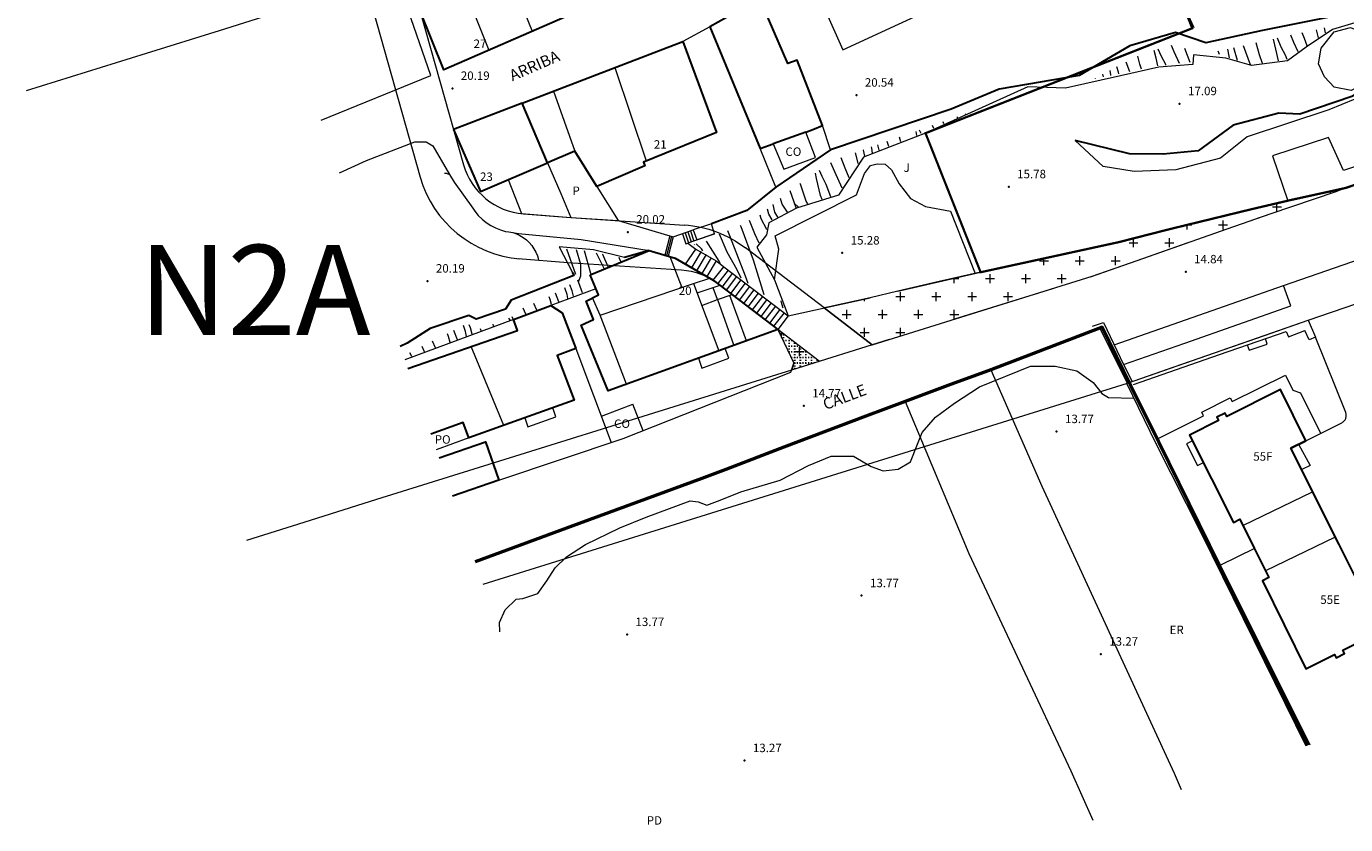
# Model space of a CAD drawing. Units: metres. Extents: x 428073 to 430919, y 4812680 to 4813812.
# Drawn here: x 428085 to 428202, y 4813170 to 4813240 of the extents above; entities that cross this region are included whole.
import ezdxf
from ezdxf.enums import TextEntityAlignment as Align

# ---------------------------------------------------------------- set-up
doc = ezdxf.new("R2010")
doc.units = ezdxf.units.M
doc.header["$MEASUREMENT"] = 0
doc.linetypes.add('DGN Style 2', pattern=[15.17077, 9.102462, -6.068308])
for name, color, linetype, lineweight in [('Cal1_1-1 Alineación verificada aplicable o ejecutada', 4, 'Continuous', 13), ('Cal1_1-3 TEXTO Calificación APLICABLE', 7, 'Continuous', 25), ('Cal1_2- Alineación verificada aplicable o ejecutada', 4, 'Continuous', 13), ('Cal1_2-1 Alineación PTE Oficializar', 12, 'Continuous', 13), ('Cal1_3- Alineación PTE Oficializar', 12, 'Continuous', 13), ('Cal3_1-1 TRAMAS ESP-LIBRES APLICABLE', 92, 'Continuous', 5), ('Cal4_1-1-TRAMAS ESP-LIBRES APLICABLE', 252, 'Continuous', 0), ('Cal5_1 Ordenación viario orientativa VIGENTE', 9, 'DGN Style 2', 5), ('Cal6_1- Ordenación viario orientativa VIGENTE', 9, 'DGN Style 2', 0), ('Clas2- Alineación verificada aplicable o ejecutada', 5, 'Continuous', 53), ('Clas5- UA', 252, 'Continuous', 30), ('Nivel 1', 252, 'Continuous', 0), ('Nivel 16', 252, 'Continuous', 0), ('Nivel 20', 252, 'Continuous', 0), ('Nivel 40', 7, 'Continuous', 0), ('Nivel 43', 7, 'Continuous', 0), ('Nivel 45', 252, 'Continuous', 0), ('Nivel 46', 252, 'Continuous', 0), ('Nivel 48', 252, 'Continuous', 0), ('Nivel 49', 7, 'Continuous', 0), ('Nivel 5', 7, 'Continuous', 0), ('Nivel 50', 7, 'Continuous', 0), ('Nivel 51', 7, 'Continuous', 0), ('Nivel 53', 252, 'Continuous', 0), ('Nivel 54', 7, 'Continuous', 0), ('Nivel 56', 252, 'Continuous', 0), ('Nivel 57', 252, 'Continuous', 0), ('Nivel 58', 252, 'Continuous', 0), ('Nivel 59', 252, 'Continuous', 0), ('Nivel 6', 7, 'Continuous', 0), ('Nivel 61', 252, 'Continuous', 0), ('Nivel 62', 252, 'Continuous', 0), ('Nivel 7', 7, 'Continuous', 0), ('Nivel 9', 252, 'Continuous', 0)]:
    doc.layers.add(name, color=color, linetype=linetype, lineweight=lineweight)
doc.layers.add('LINDERO', color=4, linetype='Continuous')
doc.styles.get("Standard").update_dxf_attribs({"font": 'arial.ttf'})
doc.styles.add('Style-font010', font='font010.shx')
doc.styles.add('Style-gen_eng', font='gen_eng.shx')
pattern_1 = [(0, (428153.526, 4813211.6201), (1.59, 1.59), [0.795, -2.385]), (90, (428153.9235, 4813211.2226), (-1.59, 1.59), [0.795, -2.385])]
pattern_2 = [(0, (428160.8903, 4813214.913), (1.59, 1.59), [0.795, -2.385]), (90, (428161.2878, 4813214.5156), (-1.59, 1.59), [0.795, -2.385])]

msp = doc.modelspace()

# ---------------------------------------------------------------- hatches: boundary and pattern name
at = {"layer": 'Cal1_2-1 Alineación PTE Oficializar', "linetype": 'Continuous', "lineweight": 5}
h = msp.add_hatch(dxfattribs=at)
h.set_pattern_fill('CROSS', color=96, style=0, pattern_type=2)
h.set_pattern_definition(pattern_1)
h.paths.add_polyline_path([(428153.41, 4813210.58), (428153.23, 4813210), (428155.68, 4813210.77), (428152.01, 4813213.57)])
h = msp.add_hatch(dxfattribs=at)
h.set_pattern_fill('CROSS', color=96, style=0, pattern_type=2)
h.set_pattern_definition(pattern_1)
h.paths.add_polyline_path([(428153.41, 4813210.58), (428153.23, 4813210), (428155.68, 4813210.77), (428152.01, 4813213.57)])
at = {"layer": 'Cal1_3- Alineación PTE Oficializar', "linetype": 'Continuous', "lineweight": 0}
h = msp.add_hatch(dxfattribs=at)
h.set_pattern_fill('ACET-2D-CROSS', color=96, style=0)
h.set_pattern_definition([(360, (381267.43174, 4802023.10385), (4e-13, 0.25), [0.125, -0.375]), (90, (381267.49424, 4802023.04135), (-0.25, 4e-13), [0.125, -0.375])])
h.paths.add_polyline_path([(428153.41, 4813210.58), (428153.23, 4813210), (428155.68, 4813210.77), (428152.01, 4813213.57)])
at = {"layer": 'Cal3_1-1 TRAMAS ESP-LIBRES APLICABLE', "linetype": 'Continuous', "lineweight": 5}
h = msp.add_hatch(dxfattribs=at)
h.set_pattern_fill('CROSS', color=256, style=0, pattern_type=2)
h.set_pattern_definition(pattern_2)
h.paths.add_polyline_path([(428160.18, 4813216.39), (428156.56, 4813215.59), (428156.1, 4813215.49), (428160.36, 4813212.22), (428179.88, 4813218.31), (428183.88, 4813219.7), (428191.87, 4813222.5), (428195.76, 4813223.87), (428201.45, 4813225.81), (428202.37, 4813226.14), (428197.25, 4813225.01), (428194, 4813224.25), (428190.75, 4813223.49), (428186.5, 4813222.41), (428182.24, 4813221.33), (428176.12, 4813220), (428169.99, 4813218.66), (428166.32, 4813217.83), (428162.65, 4813216.99)])
h = msp.add_hatch(dxfattribs=at)
h.set_pattern_fill('CROSS', color=256, style=0, pattern_type=2)
h.set_pattern_definition(pattern_2)
h.paths.add_polyline_path([(428160.18, 4813216.39), (428156.56, 4813215.59), (428156.1, 4813215.49), (428160.36, 4813212.22), (428179.88, 4813218.31), (428183.88, 4813219.7), (428191.87, 4813222.5), (428195.76, 4813223.87), (428201.45, 4813225.81), (428202.37, 4813226.14), (428197.25, 4813225.01), (428194, 4813224.25), (428190.75, 4813223.49), (428186.5, 4813222.41), (428182.24, 4813221.33), (428176.12, 4813220), (428169.99, 4813218.66), (428166.32, 4813217.83), (428162.65, 4813216.99)])

# ---------------------------------------------------------------- linework, layer by layer
at = {"layer": 'Cal1_1-1 Alineación verificada aplicable o ejecutada', "linetype": 'Continuous'}
for p, q in [((428119.32, 4813245.19), (428124.13, 4813228.2)), ((428115.47, 4813244.1), (428120.28, 4813227.11)), ((428156.1, 4813215.49), (428149.12, 4813220.82)), ((428152.01, 4813213.57), (428146.69, 4813217.64)), ((428152.01, 4813213.57), (428146.69, 4813217.64)), ((428116.43, 4813198.53), (428153.23, 4813210)), ((428116.43, 4813198.53), (428153.23, 4813210))]:
    msp.add_line(p, q, dxfattribs=at)
at = {"layer": 'Cal1_1-1 Alineación verificada aplicable o ejecutada', "linetype": 'Continuous', "flags": 128}
for points in [[(428085.34, 4813234.79), (428096, 4813238.09), (428102.47, 4813240.11), (428106.88, 4813241.51), (428137.14, 4813250.45)], [(428202.37, 4813226.14), (428197.25, 4813225.01), (428194, 4813224.25), (428190.75, 4813223.49), (428186.5, 4813222.41), (428182.24, 4813221.33), (428176.12, 4813220), (428169.99, 4813218.66), (428166.32, 4813217.83), (428162.65, 4813216.99), (428160.18, 4813216.39), (428156.56, 4813215.59), (428156.1, 4813215.49)], [(428202.37, 4813226.14), (428197.25, 4813225.01), (428194, 4813224.25), (428190.75, 4813223.49), (428186.5, 4813222.41), (428182.24, 4813221.33), (428176.12, 4813220), (428169.99, 4813218.66), (428166.32, 4813217.83), (428162.65, 4813216.99), (428160.18, 4813216.39), (428156.56, 4813215.59), (428156.1, 4813215.49)], [(428129.44, 4813223.85), (428133.65, 4813223.52), (428143.71, 4813222.85)], [(428128.96, 4813219.88), (428133.36, 4813219.53), (428143.45, 4813218.86)], [(428183.02, 4813208.81), (428187.17, 4813210.26), (428195.18, 4813213.06), (428199.04, 4813214.42), (428208.81, 4813217.76)], [(428152.01, 4813213.57), (428153.41, 4813210.58), (428153.23, 4813210)], [(428152.01, 4813213.57), (428153.41, 4813210.58), (428153.23, 4813210)], [(428104.9, 4813194.88), (428109.97, 4813196.49), (428116.43, 4813198.53)], [(428104.9, 4813194.88), (428109.97, 4813196.49), (428116.43, 4813198.53)]]:
    msp.add_lwpolyline(points, dxfattribs=at)
at = {"layer": 'Cal1_1-1 Alineación verificada aplicable o ejecutada', "flags": 128}
msp.add_lwpolyline([(428183.18, 4813208.87), (428184.87, 4813205.44), (428190.08, 4813194.88)], dxfattribs=at)
msp.add_lwpolyline([(428183.18, 4813208.87), (428184.87, 4813205.44), (428190.08, 4813194.88)], dxfattribs=at)
at = {"layer": 'Cal1_1-1 Alineación verificada aplicable o ejecutada', "linetype": 'Continuous'}
for radius in [6, 10]:
    msp.add_arc((428129.9, 4813229.83), radius, 195.8163, 265.561, dxfattribs=at)
at = {"layer": 'Cal1_1-1 Alineación verificada aplicable o ejecutada', "linetype": 'Continuous', "extrusion": (0, 0, -1)}
for radius in [10, 6]:
    msp.add_arc((-428143.05, 4813212.88), radius, 93.8143, 127.4096, dxfattribs=at)
at = {"layer": 'Cal1_2- Alineación verificada aplicable o ejecutada', "linetype": 'Continuous'}
for p, q in [((428152.01, 4813213.57), (428146.69, 4813217.64)), ((428125.85, 4813190.99), (428183.02, 4813208.81))]:
    msp.add_line(p, q, dxfattribs=at)
at = {"layer": 'Cal1_2- Alineación verificada aplicable o ejecutada', "linetype": 'Continuous', "flags": 128}
for points in [[(428202.37, 4813226.14), (428207.41, 4813227.92), (428211.05, 4813229.21)], [(428202.37, 4813226.14), (428197.25, 4813225.01), (428194, 4813224.25), (428190.75, 4813223.49), (428186.5, 4813222.41), (428182.24, 4813221.33), (428176.12, 4813220), (428169.99, 4813218.66), (428166.32, 4813217.83), (428162.65, 4813216.99), (428160.18, 4813216.39), (428156.56, 4813215.59), (428156.1, 4813215.49)]]:
    msp.add_lwpolyline(points, dxfattribs=at)
at = {"layer": 'Cal1_2-1 Alineación PTE Oficializar', "color": 96, "linetype": 'Continuous', "lineweight": 5, "flags": 128}
msp.add_lwpolyline([(428153.41, 4813210.58), (428153.23, 4813210), (428155.68, 4813210.77), (428152.01, 4813213.57), (428153.41, 4813210.58)], close=True, dxfattribs=at)
msp.add_lwpolyline([(428153.41, 4813210.58), (428153.23, 4813210), (428155.68, 4813210.77), (428152.01, 4813213.57), (428153.41, 4813210.58)], close=True, dxfattribs=at)
at = {"layer": 'Cal1_3- Alineación PTE Oficializar', "color": 96, "linetype": 'Continuous', "lineweight": 0, "flags": 128}
msp.add_lwpolyline([(428153.41, 4813210.58), (428153.23, 4813210), (428155.68, 4813210.77), (428152.01, 4813213.57), (428153.41, 4813210.58)], close=True, dxfattribs=at)
at = {"layer": 'Cal3_1-1 TRAMAS ESP-LIBRES APLICABLE', "flags": 128}
msp.add_lwpolyline([(428160.18, 4813216.39), (428156.56, 4813215.59), (428156.1, 4813215.49), (428160.36, 4813212.22), (428179.88, 4813218.31), (428183.88, 4813219.7), (428191.87, 4813222.5), (428195.76, 4813223.87), (428201.45, 4813225.81), (428202.37, 4813226.14), (428197.25, 4813225.01), (428194, 4813224.25), (428190.75, 4813223.49), (428186.5, 4813222.41), (428182.24, 4813221.33), (428176.12, 4813220), (428169.99, 4813218.66), (428166.32, 4813217.83), (428162.65, 4813216.99), (428160.18, 4813216.39)], close=True, dxfattribs=at)
msp.add_lwpolyline([(428160.18, 4813216.39), (428156.56, 4813215.59), (428156.1, 4813215.49), (428160.36, 4813212.22), (428179.88, 4813218.31), (428183.88, 4813219.7), (428191.87, 4813222.5), (428195.76, 4813223.87), (428201.45, 4813225.81), (428202.37, 4813226.14), (428197.25, 4813225.01), (428194, 4813224.25), (428190.75, 4813223.49), (428186.5, 4813222.41), (428182.24, 4813221.33), (428176.12, 4813220), (428169.99, 4813218.66), (428166.32, 4813217.83), (428162.65, 4813216.99), (428160.18, 4813216.39)], close=True, dxfattribs=at)
at = {"layer": 'Cal4_1-1-TRAMAS ESP-LIBRES APLICABLE', "flags": 128}
msp.add_lwpolyline([(428160.18, 4813216.39), (428156.56, 4813215.59), (428156.1, 4813215.49), (428160.36, 4813212.22), (428179.88, 4813218.31), (428183.88, 4813219.7), (428191.87, 4813222.5), (428195.76, 4813223.87), (428201.45, 4813225.81), (428202.37, 4813226.14), (428197.25, 4813225.01), (428194, 4813224.25), (428190.75, 4813223.49), (428186.5, 4813222.41), (428182.24, 4813221.33), (428176.12, 4813220), (428169.99, 4813218.66), (428166.32, 4813217.83), (428162.65, 4813216.99), (428160.18, 4813216.39)], close=True, dxfattribs=at)
at = {"layer": 'Cal5_1 Ordenación viario orientativa VIGENTE'}
for p, q in [((428160.36, 4813212.22), (428156.1, 4813215.49)), ((428160.36, 4813212.22), (428156.1, 4813215.49)), ((428155.68, 4813210.77), (428152.01, 4813213.57)), ((428155.68, 4813210.77), (428152.01, 4813213.57))]:
    msp.add_line(p, q, dxfattribs=at)
at = {"layer": 'Cal6_1- Ordenación viario orientativa VIGENTE'}
for p, q in [((428153.23, 4813210), (428180.04, 4813218.36)), ((428160.36, 4813212.22), (428156.1, 4813215.49)), ((428155.68, 4813210.77), (428152.01, 4813213.57))]:
    msp.add_line(p, q, dxfattribs=at)
at = {"layer": 'Cal6_1- Ordenación viario orientativa VIGENTE', "flags": 128}
msp.add_lwpolyline([(428179.73, 4813218.26), (428183.88, 4813219.7), (428191.87, 4813222.5), (428195.76, 4813223.87), (428201.45, 4813225.81), (428202.37, 4813226.14)], dxfattribs=at)
at = {"layer": 'Clas2- Alineación verificada aplicable o ejecutada', "flags": 128}
msp.add_lwpolyline([(428199.05, 4813176.68), (428192.1, 4813190.78), (428184.87, 4813205.44), (428184.09, 4813207.01), (428183.32, 4813208.58), (428180.77, 4813213.78), (428172.92, 4813210.77), (428170.89, 4813210.01), (428167.09, 4813208.6), (428163.3, 4813207.19), (428159.82, 4813205.9), (428152.54, 4813203.13), (428147.38, 4813201.16), (428145.26, 4813200.35), (428134.37, 4813196.35), (428125.16, 4813192.96)], dxfattribs=at)
at = {"layer": 'Clas5- UA', "flags": 128}
msp.add_lwpolyline([(428199.05, 4813176.68), (428192.1, 4813190.78), (428184.87, 4813205.44), (428184.09, 4813207.01), (428183.32, 4813208.58), (428180.77, 4813213.78), (428172.92, 4813210.77), (428170.89, 4813210.01), (428167.09, 4813208.6), (428163.3, 4813207.19), (428159.82, 4813205.9), (428152.54, 4813203.13), (428147.38, 4813201.16), (428145.26, 4813200.35), (428134.37, 4813196.35), (428125.16, 4813192.96)], dxfattribs=at)
at = {"layer": 'LINDERO', "linetype": 'Continuous', "lineweight": 0, "const_width": 0.2}
msp.add_lwpolyline([(428204.54, 4813263.97), (428201.3, 4813263.51), (428197.96, 4813263.03), (428191.38, 4813262.1), (428185, 4813260.59), (428186.11, 4813256.43), (428187.07, 4813251.96), (428187.26, 4813251.06), (428187.81, 4813246.84), (428187.83, 4813244.65), (428187.57, 4813243.31), (428188.76, 4813240.31), (428165.1, 4813231), (428169.99, 4813218.66), (428182.24, 4813221.33), (428186.74, 4813222.48), (428194, 4813224.25), (428197.46, 4813225.06), (428202.37, 4813226.14), (428210.1, 4813228.77)], dxfattribs=at)
at = {"layer": 'Nivel 1', "color": 252, "linetype": 'Continuous', "lineweight": 0, "true_color": 0x939598, "flags": 128}
msp.add_lwpolyline([(428127.33, 4813186.76), (428127.3, 4813187.58), (428127.8, 4813188.7), (428128.78, 4813189.64), (428129.38, 4813189.7), (428130.71, 4813190.14), (428131.5, 4813191.28), (428132.24, 4813192.44), (428133.26, 4813193.41), (428134.94, 4813194.49), (428137.97, 4813195.99), (428140.31, 4813196.92), (428144.21, 4813198.36), (428144.94, 4813198.29), (428145.71, 4813198), (428146.87, 4813198.44), (428148.72, 4813199.16), (428152.2, 4813200.22), (428154.71, 4813201.51), (428156.73, 4813202.34), (428158.72, 4813202.34), (428160.29, 4813201.43), (428161.35, 4813201.05), (428162.68, 4813201.18), (428163.76, 4813201.82), (428164.38, 4813203.4), (428164.8, 4813204.44), (428166, 4813205.79), (428167.68, 4813207.05), (428169.9, 4813208.49), (428174.4, 4813210.33), (428176.6, 4813210.31), (428178.51, 4813209.9), (428179.97, 4813208.88), (428180.73, 4813207.91), (428181.33, 4813207.53), (428183.6, 4813207.48)], dxfattribs=at)
at = {"layer": 'Nivel 16', "color": 230, "linetype": 'Continuous', "lineweight": 0}
msp.add_polyline3d([(428204.65, 4813238.99, 0), (428205.14, 4813238.12, 0), (428205.18, 4813236.87, 0), (428204.33, 4813235.49, 0), (428202.87, 4813234.8, 0), (428201.35, 4813235.09, 0), (428200.5, 4813235.99, 0), (428199.95, 4813237.15, 0), (428200.19, 4813238.55, 0), (428201.35, 4813240, 0), (428202.81, 4813240.39, 0), (428204.08, 4813239.85, 0), (428204.65, 4813238.99, 0)], dxfattribs=at)
at = {"layer": 'Nivel 20', "linetype": 'Continuous', "lineweight": 0, "flags": 128}
msp.add_lwpolyline([(428154.62, 4813245.46), (428157.77, 4813238.4), (428182.85, 4813250)], dxfattribs=at)
at = {"layer": 'Nivel 20', "linetype": 'Continuous', "lineweight": 0}
for points in [[(428170.88, 4813210.01, 0), (428175.42, 4813199.68, 0), (428187.15, 4813174.21, 0), (428187.79, 4813172.75, 0)], [(428163.29, 4813207.19, 0), (428168.93, 4813193.69, 0), (428177.98, 4813174.41, 0), (428179.95, 4813170.02, 0)]]:
    msp.add_polyline3d(points, dxfattribs=at)
at = {"layer": 'Nivel 40', "linetype": 'Continuous', "lineweight": 30, "flags": 128}
for points in [[(428129.33, 4813233.67), (428123.24, 4813231.33)], [(428154.47, 4813231.08), (428151.59, 4813230.06)], [(428131.86, 4813215.7), (428132.88, 4813215.05)]]:
    msp.add_lwpolyline(points, dxfattribs=at)
at = {"layer": 'Nivel 40', "linetype": 'Continuous', "lineweight": 0, "flags": 128}
for points in [[(428144.96, 4813211.02), (428145.27, 4813210.16)], [(428145.27, 4813210.16), (428147.65, 4813211.02)], [(428147.65, 4813211.02), (428147.34, 4813211.88)], [(428132.31, 4813205.84), (428132.03, 4813206.62)], [(428129.55, 4813205.73), (428129.83, 4813204.95)], [(428129.83, 4813204.95), (428132.31, 4813205.84)], [(428198.2, 4813203.4), (428199.21, 4813201.51), (428198.47, 4813201.14)]]:
    msp.add_lwpolyline(points, dxfattribs=at)
at = {"layer": 'Nivel 40', "linetype": 'Continuous', "lineweight": 30}
for points in [[(428141.34, 4813244.91, 0), (428122.36, 4813236.62, 0), (428120.24, 4813241.92, 0), (428139.29, 4813249.8, 0), (428141.34, 4813244.91, 0)], [(428154.47, 4813231.08, 0), (428155.09, 4813231.34, 0), (428155.96, 4813231.67, 0), (428153.71, 4813237.49, 0), (428152.89, 4813237.18, 0), (428150.41, 4813242.95, 0), (428145.96, 4813240.43, 0), (428150.42, 4813229.64, 0), (428150.43, 4813229.64, 0), (428151.59, 4813230.06, 0)], [(428123.24, 4813231.33, 0), (428125.61, 4813225.84, 0), (428131.58, 4813228.38, 0), (428129.33, 4813233.67, 0), (428143.57, 4813239.14, 0), (428146.55, 4813231.05, 0), (428140.07, 4813228.44, 0), (428140.2, 4813228.11, 0), (428135.95, 4813226.27, 0), (428133.98, 4813229.41, 0), (428131.58, 4813228.38, 0)], [(428135.34, 4813218.42, 0), (428140.6, 4813220.58, 0), (428142.89, 4813219.9, 0), (428146.27, 4813217.96, 0), (428152.01, 4813213.57, 0), (428136.96, 4813208.13, 0), (428134.56, 4813213.96, 0), (428135.65, 4813214.47, 0), (428135.01, 4813216.08, 0), (428136.08, 4813216.65, 0), (428135.34, 4813218.42, 0)], [(428119.18, 4813210.12, 0), (428128.9, 4813213.49, 0), (428128.56, 4813214.48, 0), (428131.86, 4813215.7, 0)], [(428132.88, 4813215.05, 0), (428134.08, 4813211.89, 0), (428132.42, 4813211.26, 0), (428133.92, 4813207.3, 0), (428124.59, 4813203.95, 0), (428124.09, 4813205.33, 0), (428121.21, 4813204.3, 0)], [(428198.84, 4813203.71, 0), (428196.6, 4813208.24, 0), (428191.83, 4813205.85, 0), (428191.68, 4813206.16, 0), (428190.95, 4813205.79, 0), (428191.1, 4813205.49, 0), (428188.53, 4813204.21, 0), (428192.42, 4813196.45, 0), (428192.98, 4813196.74, 0), (428194.26, 4813194.18, 0), (428195.56, 4813191.56, 0), (428195, 4813191.28, 0), (428195, 4813191.28, 0), (428198.83, 4813183.47, 0), (428201.38, 4813184.74, 0), (428201.53, 4813184.45, 0), (428202.27, 4813184.82, 0), (428202.12, 4813185.11, 0), (428206.92, 4813187.49, 0)], [(428121.95, 4813202.18, 0), (428126.07, 4813203.61, 0), (428127.25, 4813200.22, 0)], [(428203.37, 4813191.36, 0), (428201.78, 4813194.49, 0), (428197.51, 4813203.05, 0), (428198.84, 4813203.71, 0), (428197.51, 4813203.05, 0)], [(428127.25, 4813200.22, 0), (428123.13, 4813198.79, 0)]]:
    msp.add_polyline3d(points, dxfattribs=at)
at = {"layer": 'Nivel 40', "linetype": 'Continuous', "lineweight": 0}
msp.add_polyline3d([(428188.79, 4813203.69, 0), (428188.25, 4813203.42, 0), (428189.22, 4813201.51, 0), (428189.75, 4813201.77, 0)], dxfattribs=at)
at = {"layer": 'Nivel 43', "color": 7, "linetype": 'Continuous', "lineweight": 0, "flags": 128}
for points in [[(428135.95, 4813226.27), (428137.85, 4813223.24)], [(428136.35, 4813205.89), (428139.14, 4813206.95)], [(428140.04, 4813204.6), (428139.14, 4813206.95)], [(428124.59, 4813203.95), (428121.7, 4813202.91)]]:
    msp.add_lwpolyline(points, dxfattribs=at)
at = {"layer": 'Nivel 43', "color": 7, "linetype": 'Continuous', "lineweight": 0}
for points in [[(428151.59, 4813230.06, 0), (428152.52, 4813227.81, 0), (428155.35, 4813228.85, 0), (428154.47, 4813231.08, 0)], [(428131.58, 4813228.38, 0), (428132.76, 4813225.65, 0), (428133.65, 4813223.52, 0), (428137.85, 4813223.24, 0)]]:
    msp.add_polyline3d(points, dxfattribs=at)
at = {"layer": 'Nivel 45', "linetype": 'Continuous', "lineweight": 0, "flags": 128}
for points in [[(428142.42, 4813221.88), (428141.97, 4813220.17)], [(428142.56, 4813221.84), (428142.11, 4813220.13)], [(428142.71, 4813221.8), (428142.26, 4813220.09)], [(428143.54, 4813222.08), (428143.85, 4813221.18), (428144.02, 4813221.24)], [(428143.77, 4813222.16), (428144.08, 4813221.26)], [(428144.01, 4813222.25), (428144.32, 4813221.35)], [(428144.24, 4813222.33), (428144.55, 4813221.43)], [(428143.8, 4813219.38), (428144.73, 4813220.72)], [(428145.2, 4813220.49), (428144.36, 4813219.1)], [(428145.65, 4813220.22), (428144.81, 4813218.83)], [(428146.09, 4813219.95), (428145.25, 4813218.56)], [(428146.54, 4813219.68), (428145.7, 4813218.29)], [(428146.27, 4813217.96), (428147.2, 4813219.14)], [(428147.58, 4813218.85), (428146.66, 4813217.64)], [(428147.96, 4813218.56), (428147.04, 4813217.35)], [(428148.34, 4813218.27), (428147.42, 4813217.06)], [(428148.73, 4813217.98), (428147.81, 4813216.77)], [(428149.11, 4813217.69), (428148.19, 4813216.48)], [(428149.49, 4813217.39), (428148.57, 4813216.18)], [(428149.87, 4813217.1), (428148.95, 4813215.89)], [(428150.26, 4813216.81), (428149.34, 4813215.6)], [(428150.64, 4813216.52), (428149.72, 4813215.31)], [(428151.02, 4813216.23), (428150.1, 4813215.02)], [(428151.4, 4813215.94), (428150.48, 4813214.73)], [(428151.78, 4813215.65), (428150.86, 4813214.44)], [(428152.17, 4813215.36), (428151.25, 4813214.15)], [(428152.55, 4813215.07), (428151.63, 4813213.86)], [(428152.93, 4813214.78), (428152.01, 4813213.57)]]:
    msp.add_lwpolyline(points, dxfattribs=at)
at = {"layer": 'Nivel 45', "linetype": 'Continuous', "lineweight": 0}
msp.add_polyline3d([(428144.82, 4813221.53, 0), (428146.39, 4813222.08, 0), (428146.13, 4813222.96, 0), (428144.48, 4813222.41, 0), (428144.82, 4813221.53, 0)], dxfattribs=at)
at = {"layer": 'Nivel 46', "linetype": 'Continuous', "lineweight": 0, "flags": 128}
for points in [[(428113.12, 4813227.48), (428115.5, 4813228.58), (428119.81, 4813230.24)], [(428167.32, 4813224.08), (428169.5, 4813218.55)], [(428181.84, 4813212.22), (428196.86, 4813217.47)], [(428180.63, 4813213.74), (428180.7, 4813213.76)]]:
    msp.add_lwpolyline(points, dxfattribs=at)
at = {"layer": 'Nivel 46', "linetype": 'Continuous', "lineweight": 0}
for points in [[(428205.97, 4813235.42, 0), (428208.76, 4813229.88, 0), (428202.18, 4813227.68, 0), (428200.86, 4813230.61, 0), (428195.88, 4813229, 0), (428197.25, 4813225.01, 0)], [(428151.7, 4813217.98, 0), (428152.09, 4813220.71, 0), (428151.77, 4813221.88, 0), (428158.99, 4813225.53, 0), (428159.7, 4813227.41, 0), (428160.22, 4813228.13, 0), (428160.8, 4813228.28, 0), (428161.52, 4813228.26, 0), (428162.07, 4813227.74, 0), (428162.77, 4813226.52, 0), (428163.76, 4813225.21, 0), (428165.11, 4813224.48, 0), (428167.32, 4813224.08, 0)], [(428127.25, 4813200.21, 0), (428138.29, 4813203.91, 0), (428153.16, 4813209.8, 0), (428153.41, 4813210.58, 0)]]:
    msp.add_polyline3d(points, dxfattribs=at)
at = {"layer": 'Nivel 48', "color": 251, "linetype": 'Continuous', "lineweight": 0, "true_color": 0x636466, "flags": 128}
for points in [[(428182.67, 4813210.48), (428188.1, 4813212.36), (428197.51, 4813215.67), (428196.86, 4813217.47), (428204.45, 4813220.13), (428205.1, 4813218.31), (428212.9, 4813221.03), (428221.23, 4813223.95), (428220.56, 4813225.76)], [(428162.65, 4813216.99), (428160.18, 4813216.39)], [(428198.84, 4813203.71), (428202.04, 4813205.31), (428202.09, 4813205.34), (428202.15, 4813205.38), (428202.19, 4813205.42), (428202.24, 4813205.46), (428202.28, 4813205.51), (428202.32, 4813205.57), (428202.36, 4813205.63), (428202.38, 4813205.69), (428202.4, 4813205.76), (428202.42, 4813205.82), (428202.43, 4813205.89), (428202.43, 4813205.96), (428202.42, 4813206.02), (428202.41, 4813206.08), (428202.4, 4813206.14), (428202.38, 4813206.2), (428199.69, 4813212.91)], [(428185.69, 4813203.88), (428189.77, 4813205.93), (428189.62, 4813206.25), (428192.13, 4813207.51), (428192.29, 4813207.18), (428197.02, 4813209.52), (428197.69, 4813208.18), (428198.35, 4813207.96), (428200.15, 4813204.37)]]:
    msp.add_lwpolyline(points, dxfattribs=at)
at = {"layer": 'Nivel 48', "color": 251, "linetype": 'Continuous', "lineweight": 0, "true_color": 0x636466}
for points in [[(428119.81, 4813230.24, 0), (428120.79, 4813230.22, 0), (428121.41, 4813229.88, 0), (428122.88, 4813227.33, 0)], [(428128.14, 4813222.26, 0), (428128.99, 4813222.11, 0), (428134.54, 4813221.56, 0), (428140.6, 4813220.58, 0)]]:
    msp.add_polyline3d(points, dxfattribs=at)
at = {"layer": 'Nivel 49', "linetype": 'Continuous', "lineweight": 0, "flags": 128}
for points in [[(428179.9, 4813213.88), (428180.88, 4813214.21), (428182.67, 4813210.48), (428183.43, 4813208.95)], [(428183.02, 4813208.81), (428191.33, 4813211.71), (428199.04, 4813214.42), (428199.69, 4813212.91), (428199.13, 4813212.66), (428198.75, 4813213.48)], [(428191.19, 4813211.36), (428197.1, 4813213.41), (428197.3, 4813212.93), (428198.75, 4813213.48)], [(428193.64, 4813212.21), (428193.8, 4813211.73), (428195.41, 4813212.29), (428195.25, 4813212.77)], [(428183.56, 4813208.69), (428191.19, 4813211.36)], [(428198.86, 4813176.61), (428189.61, 4813195.41), (428185.53, 4813203.5), (428182.99, 4813208.73)], [(428183.44, 4813208.41), (428185.81, 4813203.62), (428199.19, 4813176.73)]]:
    msp.add_lwpolyline(points, dxfattribs=at)
at = {"layer": 'Nivel 49', "linetype": 'Continuous', "lineweight": 0}
for points in [[(428122.42, 4813227.45, 0), (428122.6, 4813227.44, 0), (428122.74, 4813227.39, 0), (428122.88, 4813227.33, 0), (428123.28, 4813226.64, 0), (428124.94, 4813224.34, 0), (428125.13, 4813224.07, 0), (428125.43, 4813223.7, 0), (428125.76, 4813223.36, 0), (428126.13, 4813223.06, 0), (428126.53, 4813222.8, 0), (428126.95, 4813222.59, 0), (428127.39, 4813222.42, 0), (428127.85, 4813222.29, 0), (428128.15, 4813222.26, 0), (428128.49, 4813222.18, 0), (428128.81, 4813222.06, 0), (428129.12, 4813221.92, 0), (428129.42, 4813221.74, 0), (428129.7, 4813221.53, 0), (428129.95, 4813221.3, 0), (428130.17, 4813221.04, 0), (428130.37, 4813220.75, 0), (428130.54, 4813220.45, 0), (428130.67, 4813220.13, 0), (428130.77, 4813219.8, 0)], [(428183.02, 4813208.81, 0), (428180.63, 4813213.58, 0), (428180.72, 4813213.77, 0), (428180.63, 4813213.74, 0)]]:
    msp.add_polyline3d(points, dxfattribs=at)
at = {"layer": 'Nivel 5', "color": 30, "linetype": 'Continuous', "lineweight": 0, "flags": 128}
for points in [[(428200.55, 4813240.06), (428200.48, 4813240.34)], [(428196.17, 4813238.47), (428195.97, 4813239.35)], [(428196.65, 4813238.64), (428196.31, 4813239.42)], [(428197.78, 4813239.05), (428197.51, 4813239.69)], [(428198.71, 4813239.39), (428198.5, 4813239.9)], [(428198.95, 4813238.76), (428198.71, 4813239.39)], [(428199.87, 4813239.81), (428199.77, 4813240.18)], [(428199.96, 4813239.46), (428199.87, 4813239.81)], [(428200.59, 4813239.91), (428200.55, 4813240.06)], [(428185.55, 4813237.65), (428185.39, 4813238.35)], [(428186.03, 4813237.82), (428185.75, 4813238.45)], [(428187.16, 4813238.23), (428186.93, 4813238.77)], [(428187.64, 4813237.18), (428187.16, 4813238.23)], [(428188.59, 4813237.27), (428188.11, 4813238.53)], [(428191.18, 4813237.99), (428191.07, 4813238.28)], [(428192.07, 4813237.69), (428192.05, 4813237.85), (428191.93, 4813238.46)], [(428192.77, 4813237.45), (428192.45, 4813238.58)], [(428193.92, 4813237.06), (428193.3, 4813238.76)], [(428194.74, 4813237.95), (428194.44, 4813239.01)], [(428195, 4813237.18), (428194.74, 4813237.95)], [(428196.42, 4813237.41), (428196.17, 4813238.47)], [(428197.17, 4813237.53), (428197.03, 4813237.92), (428196.65, 4813238.64)], [(428198.17, 4813238.21), (428197.78, 4813239.05)], [(428182.21, 4813236.43), (428182.08, 4813236.88)], [(428183.22, 4813236.46), (428182.91, 4813237.31)], [(428184.12, 4813237.13), (428183.92, 4813237.83)], [(428184.27, 4813236.68), (428184.12, 4813237.13)], [(428185.71, 4813236.97), (428185.55, 4813237.65)], [(428186.43, 4813237.05), (428186.41, 4813237.1), (428186.03, 4813237.82)], [(428180.19, 4813235.85), (428180.18, 4813235.89)], [(428180.9, 4813235.99), (428180.84, 4813236.23)], [(428181.53, 4813236.18), (428181.48, 4813236.57)], [(428181.54, 4813236.12), (428181.53, 4813236.18)], [(428182.24, 4813236.26), (428182.21, 4813236.43)], [(428167.95, 4813232.37), (428167.93, 4813232.46)], [(428168.64, 4813232.68), (428168.63, 4813232.72)], [(428164.34, 4813230.81), (428164.26, 4813231.16)], [(428164.72, 4813230.96), (428164.58, 4813231.27)], [(428165.83, 4813231.42), (428165.72, 4813231.67)], [(428166.74, 4813231.83), (428166.67, 4813232)], [(428160.39, 4813229.24), (428160.34, 4813229.66), (428160.32, 4813229.78)], [(428161, 4813229.48), (428160.86, 4813229.97)], [(428161.86, 4813229.83), (428161.7, 4813230.26)], [(428162.9, 4813230.24), (428162.78, 4813230.64)], [(428157.98, 4813227.91), (428157.61, 4813228.82)], [(428159.14, 4813228.33), (428158.88, 4813229.27)], [(428159.72, 4813228.97), (428159.59, 4813229.5), (428159.58, 4813229.52)], [(428155.44, 4813226.99), (428155.34, 4813227.45)], [(428155.92, 4813227.16), (428155.69, 4813227.69)], [(428157.05, 4813227.57), (428156.7, 4813228.37)], [(428157.71, 4813226.12), (428157.05, 4813227.57)], [(428158.32, 4813227.03), (428157.98, 4813227.91)], [(428159.15, 4813228.29), (428159.14, 4813228.33)], [(428154.01, 4813226.47), (428153.99, 4813226.53)], [(428154.66, 4813224.72), (428154.51, 4813224.96), (428154.01, 4813226.47)], [(428155.94, 4813225.12), (428155.79, 4813225.48), (428155.44, 4813226.99)], [(428156.69, 4813225.35), (428156.3, 4813226.44), (428155.92, 4813227.16)], [(428152.86, 4813223.99), (428152.39, 4813224.69), (428152.24, 4813225.19)], [(428153.62, 4813224.39), (428153.08, 4813225.88)], [(428151.51, 4813223.31), (428151.19, 4813223.81), (428151.07, 4813224.25)], [(428151.99, 4813223.55), (428151.73, 4813224), (428151.59, 4813224.67)], [(428153.79, 4813224.46), (428153.49, 4813224.75)], [(428150.78, 4813216.66), (428149.84, 4813219.74), (428148.76, 4813222.7), (428148.7, 4813222.82)], [(428150.35, 4813221.25), (428149.95, 4813222.07), (428149.5, 4813223.24)], [(428151.04, 4813222.44), (428151.02, 4813222.46), (428150.53, 4813223.4), (428150.44, 4813223.74)], [(428148.74, 4813218.12), (428148.38, 4813218.88), (428147.5, 4813220.45), (428146.83, 4813222.04)], [(428149.38, 4813217.66), (428149.14, 4813218.32), (428147.74, 4813221.88), (428147.57, 4813222.34)], [(428134.09, 4813218.46), (428133.27, 4813220.72)], [(428134.32, 4813217.82), (428134.52, 4813218.34), (428134.51, 4813219.34), (428134.13, 4813220.66)], [(428135.43, 4813218.49), (428135.41, 4813218.55), (428134.86, 4813220.55)], [(428136.6, 4813218.99), (428135.92, 4813220.36)], [(428144.61, 4813221.09), (428144.59, 4813221.13)], [(428145.34, 4813220.56), (428145.23, 4813220.74), (428144.77, 4813221.18)], [(428146.89, 4813219.45), (428146.79, 4813219.64), (428145.66, 4813221.42)], [(428136.95, 4813219.14), (428136.47, 4813220.22), (428136.45, 4813220.26)], [(428138.07, 4813219.61), (428137.96, 4813219.87), (428137.92, 4813219.98)], [(428133.38, 4813216.34), (428133.31, 4813216.67), (428133.12, 4813217.28)], [(428133.88, 4813216.54), (428133.75, 4813217), (428133.55, 4813217.54)], [(428134.68, 4813216.84), (428134.27, 4813217.96)], [(428130.61, 4813215.3), (428130.37, 4813215.9)], [(428131.92, 4813215.79), (428131.8, 4813216.24), (428131.71, 4813216.49)], [(428132.57, 4813216.04), (428132.29, 4813216.8)], [(428152.47, 4813215.48), (428152.36, 4813215.86), (428152.3, 4813216.13)], [(428128.25, 4813214.41), (428128.15, 4813214.59)], [(428128.52, 4813214.51), (428128.44, 4813214.7)], [(428129.65, 4813214.94), (428129.42, 4813215.47)], [(428123.58, 4813212.67), (428123.27, 4813213.49)], [(428124.38, 4813212.97), (428124.29, 4813213.39), (428124.13, 4813213.93)], [(428124.89, 4813213.16), (428124.73, 4813213.72), (428124.63, 4813214)], [(428125.69, 4813213.46), (428125.63, 4813213.63)], [(428126.79, 4813213.86), (428126.74, 4813214.06)], [(428121.62, 4813211.94), (428121.38, 4813212.53)], [(428122.92, 4813212.43), (428122.78, 4813212.95), (428122.69, 4813213.2)], [(428119.53, 4813211.17), (428119.37, 4813211.52)], [(428120.66, 4813211.59), (428120.46, 4813212.07)]]:
    msp.add_lwpolyline(points, dxfattribs=at)
at = {"layer": 'Nivel 5', "color": 30, "linetype": 'Continuous', "lineweight": 30, "ltscale": 0.5, "flags": 128}
msp.add_lwpolyline([(428140.6, 4813220.58), (428138.41, 4813219.96)], dxfattribs=at)
at = {"layer": 'Nivel 5', "color": 7, "linetype": 'Continuous', "lineweight": 0, "flags": 128}
msp.add_lwpolyline([(428135.86, 4813217.18), (428131.86, 4813215.7)], dxfattribs=at)
at = {"layer": 'Nivel 5', "color": 30, "linetype": 'Continuous', "lineweight": 30, "ltscale": 0.5}
for points in [[(428221.48, 4813250, 0), (428220.32, 4813249.26, 0), (428218.61, 4813249.67, 0), (428213.18, 4813246.68, 0), (428208.19, 4813245.19, 0), (428203.28, 4813243.21, 0), (428201.35, 4813241.39, 0), (428194.98, 4813240.12, 0), (428189.97, 4813239.03, 0), (428187.29, 4813239.95, 0), (428183.23, 4813238.74, 0), (428178.74, 4813236.11, 0), (428171.64, 4813234.9, 0), (428167.37, 4813233.13, 0), (428156.66, 4813229.52, 0), (428151.82, 4813226.21, 0), (428149.26, 4813224.13, 0), (428146.13, 4813222.96, 0)], [(428205.8, 4813238.27, 0), (428205.65, 4813237.36, 0), (428204.67, 4813235.23, 0), (428202.91, 4813234.26, 0), (428198.32, 4813232.69, 0), (428196.45, 4813232.77, 0), (428192.38, 4813231.71, 0), (428189.29, 4813229.44, 0), (428186.18, 4813229.13, 0), (428183.21, 4813229.16, 0), (428178.37, 4813230.36, 0)], [(428133.79, 4813218.65, 0), (428133.89, 4813218.37, 0), (428128.35, 4813216.18, 0), (428127.83, 4813215.39, 0), (428125.23, 4813214.49, 0), (428124.59, 4813214.81, 0), (428121.15, 4813213.66, 0), (428119.11, 4813212.37, 0), (428118.5, 4813212.08, 0)]]:
    msp.add_polyline3d(points, dxfattribs=at)
at = {"layer": 'Nivel 5', "color": 7, "linetype": 'Continuous', "lineweight": 0}
for points in [[(428213.83, 4813245.11, 0), (428206.46, 4813241.77, 0), (428201.2, 4813240.19, 0), (428198.86, 4813238.63, 0), (428197.21, 4813237.41, 0), (428194.01, 4813237.01, 0), (428191.73, 4813237.67, 0), (428188.87, 4813237.94, 0), (428188.81, 4813237.09, 0), (428185.81, 4813236.85, 0), (428182.41, 4813236.08, 0), (428177.52, 4813235.01, 0), (428174.17, 4813235.11, 0), (428165.1, 4813231, 0), (428159.61, 4813228.87, 0), (428157.38, 4813225.51, 0), (428153.66, 4813224.34, 0), (428151.2, 4813223.05, 0), (428151, 4813221.97, 0), (428150.15, 4813220.88, 0), (428151.7, 4813217.98, 0), (428152.93, 4813214.78, 0)], [(428205.8, 4813238.27, 0), (428206.08, 4813236.74, 0), (428205.98, 4813235.42, 0), (428203.18, 4813234.03, 0), (428200.88, 4813233.08, 0), (428193.62, 4813230.68, 0), (428191.27, 4813228.77, 0), (428187.3, 4813227.76, 0), (428183.62, 4813227.6, 0), (428180.87, 4813228.05, 0), (428178.37, 4813230.36, 0)], [(428128.56, 4813214.48, 0), (428118.91, 4813210.9, 0)]]:
    msp.add_polyline3d(points, dxfattribs=at)
at = {"layer": 'Nivel 50', "linetype": 'Continuous', "lineweight": 0, "ltscale": 0.5, "flags": 128}
for points in [[(428138.41, 4813219.96), (428135.66, 4813220.65), (428132.61, 4813220.92)], [(428132.61, 4813220.92), (428133.79, 4813218.65)]]:
    msp.add_lwpolyline(points, dxfattribs=at)
at = {"layer": 'Nivel 51', "linetype": 'Continuous', "lineweight": 0, "ltscale": 0.5, "flags": 128}
for points in [[(428128.09, 4813226.9), (428129.27, 4813223.86), (428133.65, 4813223.52)], [(428137.85, 4813223.24), (428142.71, 4813221.8), (428144.48, 4813222.41)], [(428134.08, 4813211.89), (428137.23, 4813203.55)]]:
    msp.add_lwpolyline(points, dxfattribs=at)
at = {"layer": 'Nivel 51', "linetype": 'Continuous', "lineweight": 0, "ltscale": 0.5}
for points in [[(428187.4, 4813250, 0), (428187.81, 4813246.84, 0), (428187.83, 4813244.65, 0), (428187.57, 4813243.31, 0), (428188.89, 4813240.38, 0)], [(428111.49, 4813232.17, 0), (428121.21, 4813236.12, 0), (428118.19, 4813244.85, 0), (428108.1, 4813241.88, 0)], [(428165.1, 4813231, 0), (428167.89, 4813223.97, 0), (428169.99, 4813218.66, 0), (428182.24, 4813221.33, 0), (428190.75, 4813223.49, 0), (428197.25, 4813225.01, 0), (428202.39, 4813226.14, 0), (428210.1, 4813228.77, 0)], [(428180.72, 4813213.77, 0), (428180.63, 4813213.74, 0), (428175.2, 4813211.62, 0), (428170.88, 4813210.01, 0), (428163.29, 4813207.19, 0), (428159.81, 4813205.9, 0)], [(428159.81, 4813205.9, 0), (428145.25, 4813200.35, 0), (428125.16, 4813192.96, 0)]]:
    msp.add_polyline3d(points, dxfattribs=at)
at = {"layer": 'Nivel 53', "color": 7, "linetype": 'Continuous', "lineweight": 0, "ltscale": 0.5, "flags": 128}
for points in [[(428156.66, 4813229.51), (428155.96, 4813231.67)], [(428151.82, 4813226.21), (428150.43, 4813229.64)], [(428194.27, 4813194.15), (428191.27, 4813192.65)]]:
    msp.add_lwpolyline(points, dxfattribs=at)
at = {"layer": 'Nivel 54', "color": 230, "linetype": 'Continuous', "lineweight": 0, "ltscale": 0.5, "flags": 128}
msp.add_lwpolyline([(428162.65, 4813216.99), (428169.99, 4813218.66)], dxfattribs=at)
at = {"layer": 'Nivel 54', "color": 230, "linetype": 'Continuous', "lineweight": 0, "ltscale": 0.5}
msp.add_polyline3d([(428146.39, 4813222.08, 0), (428144.02, 4813221.24, 0), (428144.73, 4813220.72, 0), (428146.54, 4813219.68, 0), (428146.87, 4813219.41, 0), (428147.2, 4813219.14, 0), (428152.93, 4813214.78, 0), (428160.18, 4813216.39, 0)], dxfattribs=at)
at = {"layer": 'Nivel 6', "color": 7, "linetype": 'Continuous', "lineweight": 30}
for p in [(428123.13, 4813234.98), (428158.97, 4813234.38), (428187.64, 4813233.62), (428172.48, 4813226.25), (428138.69, 4813222.23), (428157.72, 4813220.37), (428188.18, 4813218.7), (428120.92, 4813217.88), (428154.3, 4813206.8), (428176.73, 4813204.52), (428159.43, 4813189.96), (428138.62, 4813186.51), (428180.65, 4813184.77), (428149.04, 4813175.32)]:
    msp.add_point(p, dxfattribs=at)
at = {"layer": 'Nivel 62', "linetype": 'Continuous', "lineweight": 0, "flags": 128}
msp.add_lwpolyline([(428145.96, 4813240.43), (428143.57, 4813239.14)], dxfattribs=at)
at = {"layer": 'Nivel 9', "color": 7, "linetype": 'Continuous', "lineweight": 0, "flags": 128}
for points in [[(428128.13, 4813245.18), (428130.2, 4813240.05)], [(428124.28, 4813243.59), (428126.35, 4813238.37)], [(428137.54, 4813236.83), (428140.33, 4813228.55)], [(428132.11, 4813234.74), (428133.98, 4813229.41)], [(428142.41, 4813220.05), (428143.49, 4813217.31)], [(428144.52, 4813217.67), (428145.97, 4813218.14)], [(428144.84, 4813216.82), (428146.88, 4813217.5)], [(428146.65, 4813216.23), (428146.27, 4813217.29)], [(428136.25, 4813214.84), (428135.57, 4813216.38)], [(428145.26, 4813215.71), (428146.65, 4813216.23), (428148.1, 4813212.16)], [(428146.65, 4813216.23), (428147.95, 4813216.68)], [(428149.21, 4813212.56), (428147.74, 4813216.61)], [(428127.7, 4813205.07), (428124.81, 4813212.07)], [(428193.25, 4813196.19), (428199.44, 4813199.17)], [(428201.45, 4813195.15), (428195.26, 4813192.17)]]:
    msp.add_lwpolyline(points, dxfattribs=at)
at = {"layer": 'Nivel 9', "color": 7, "linetype": 'Continuous', "lineweight": 0}
msp.add_polyline3d([(428138.59, 4813208.72, 0), (428136.25, 4813214.84, 0), (428144.52, 4813217.67, 0), (428146.77, 4813211.68, 0)], dxfattribs=at)

# ---------------------------------------------------------------- texts
at = {"layer": 'Cal1_1-3 TEXTO Calificación APLICABLE', "width": 0.999991}
msp.add_text('N2A', height=8, rotation=359.9997, dxfattribs=at).set_placement((428105.58, 4813217.08), align=Align.MIDDLE_CENTER)
at = {"layer": 'Nivel 56', "color": 7, "linetype": 'Continuous', "lineweight": 0, "char_height": 0.75, "attachment_point": 5, "rotation": 359.9998, "line_spacing_factor": 0.6, "style": 'Style-font010'}
for s, insert in [('\\Fgen_eng;27', (428125.58, 4813238.94)), ('\\Fgen_eng;21', (428141.57, 4813230)), ('\\Fgen_eng;23', (428126.15, 4813227.14)), ('\\Fgen_eng;20', (428143.78, 4813217.02)), ('\\Fgen_eng;55F', (428195.03, 4813202.31)), ('\\Fgen_eng;55E', (428200.99, 4813189.6))]:
    msp.add_mtext(s, dxfattribs=dict(at, insert=insert))
at = {"layer": 'Nivel 57', "color": 7, "linetype": 'Continuous', "lineweight": 0, "char_height": 0.75, "attachment_point": 5, "rotation": 359.9998, "line_spacing_factor": 0.6, "style": 'Style-font010'}
for s, insert in [('\\Fgen_eng;CO', (428153.38, 4813229.36)), ('\\Fgen_eng;P', (428134.11, 4813225.89)), ('\\Fgen_eng;CO', (428138.18, 4813205.22)), ('\\Fgen_eng;PO', (428122.27, 4813203.82))]:
    msp.add_mtext(s, dxfattribs=dict(at, insert=insert))
at = {"layer": 'Nivel 58', "color": 7, "linetype": 'Continuous', "lineweight": 0, "char_height": 0.75, "attachment_point": 5, "rotation": 359.9998, "line_spacing_factor": 0.6, "style": 'Style-font010'}
for s, insert in [('\\FSTANDARD;ER', (428187.38, 4813186.92)), ('\\FSTANDARD;PD', (428141.05, 4813170.01))]:
    msp.add_mtext(s, dxfattribs=dict(at, insert=insert))
at = {"layer": 'Nivel 59', "color": 3, "linetype": 'Continuous', "lineweight": 0, "insert": (428163.43, 4813227.94), "char_height": 0.75, "attachment_point": 5, "rotation": 359.9998, "line_spacing_factor": 0.6, "style": 'Style-font010'}
msp.add_mtext('\\Fgen_eng;J', dxfattribs=at)
at = {"layer": 'Nivel 61', "color": 7, "linetype": 'Continuous', "lineweight": 0, "char_height": 1.0001, "attachment_point": 7, "line_spacing_factor": 0.6, "style": 'Style-font010'}
for s, insert, rotation in [('\\Fgen_eng;ARRIBA', (428128.46, 4813235.6), 23.5037), ('\\Fgen_eng;CALLE', (428156.23, 4813206.42), 20.7107)]:
    msp.add_mtext(s, dxfattribs=dict(at, insert=insert, rotation=rotation))
at = {"layer": 'Nivel 7', "color": 7, "linetype": 'Continuous', "lineweight": 0, "style": 'Style-gen_eng'}
for s, p in [('20.19', (428123.88, 4813235.73)), ('20.54', (428159.72, 4813235.13)), ('17.09', (428188.39, 4813234.37)), ('15.78', (428173.23, 4813227)), ('20.02', (428139.44, 4813222.98)), ('15.28', (428158.47, 4813221.12)), ('20.19', (428121.67, 4813218.63)), ('14.84', (428188.93, 4813219.45)), ('14.77', (428155.05, 4813207.55)), ('13.77', (428177.48, 4813205.27)), ('13.77', (428160.18, 4813190.71)), ('13.77', (428139.37, 4813187.26)), ('13.27', (428181.4, 4813185.52)), ('13.27', (428149.79, 4813176.07))]:
    msp.add_text(s, height=0.75, dxfattribs=at).set_placement(p)

doc.saveas('drawing.dxf')
